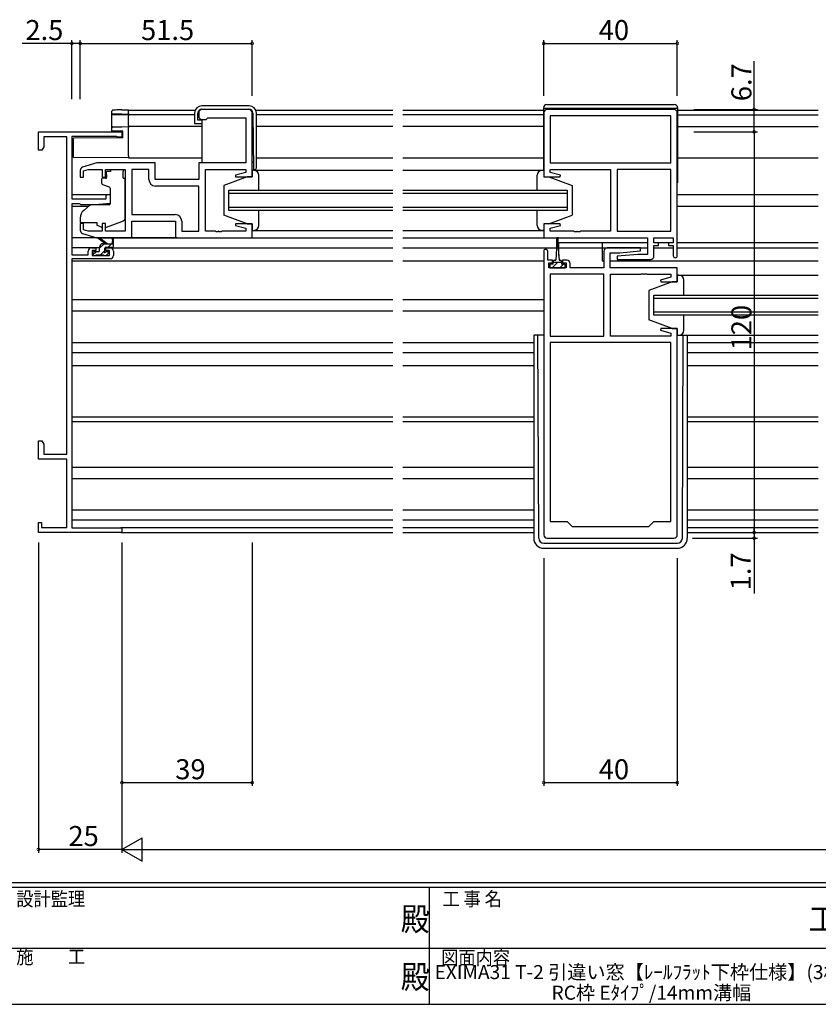
# Model space of a CAD drawing. Extents: x 0 to 793, y 0 to 564.
# Drawn here: x 265 to 504, y 0 to 295 of the extents above; entities that cross this region are included whole.
import ezdxf
from ezdxf.enums import TextEntityAlignment as Align

# ---------------------------------------------------------------- set-up
doc = ezdxf.new("R2010")
doc.units = 0
for name, color, linetype in [('USER1', 3, 'CONTINUOUS'), ('YKK_11', 7, 'CONTINUOUS'), ('YKK_12', 2, 'CONTINUOUS'), ('YKK_13', 4, 'CONTINUOUS'), ('YKK_D', 6, 'CONTINUOUS'), ('YKK_ZWAK', 7, 'CONTINUOUS')]:
    doc.layers.add(name, color=color, linetype=linetype)
doc.styles.get("Standard").update_dxf_attribs({"font": 'ROMANS.SHX', "bigfont": 'EXTFONT.SHX'})
doc.styles.add('YKK_OSSTYLE1', font='romans.shx', dxfattribs={"width": 0.9, "bigfont": 'EXTFONT.SHX'})

# ---------------------------------------------------------------- blocks, each defined once
blk = doc.blocks.new('A201')
at = {"layer": 'YKK_ZWAK', "color": 254, "linetype": 'Continuous'}
for p, q in [((571, 35), (21, 35)), ((544, 34), (21, 34)), ((296, 34), (296, 9)), ((21, 9), (544, 9))]:
    blk.add_line(p, q, dxfattribs=at)
at = {"layer": 'YKK_ZWAK', "color": 131, "linetype": 'Continuous'}
for p, q in [((205, 21), (297, 21)), ((297, 21), (389, 21))]:
    blk.add_line(p, q, dxfattribs=at)
at = {"layer": 'YKK_ZWAK', "color": 131, "linetype": 'Continuous', "style": 'YKK_OSSTYLE1', "width": 0.9}
for s, p in [('設計監理', (207.69, 30.05)), ('工 事 名', (298.87, 30.05)), ('施\u3000\u3000工', (207.69, 17.68)), ('図面内容', (298.58, 17.47))]:
    blk.add_text(s, height=3, dxfattribs=at).set_placement(p)
at = {"layer": 'YKK_ZWAK', "color": 254, "linetype": 'Continuous', "style": 'YKK_OSSTYLE1', "width": 0.9}
for s, p in [('殿', (289.94, 24.75)), ('工事', (377.17, 24.75)), ('殿', (289.94, 12.37))]:
    blk.add_text(s, height=5, dxfattribs=at).set_placement(p)

msp = doc.modelspace()

# ---------------------------------------------------------------- linework, layer by layer
at = {"layer": 'YKK_11', "color": 0, "linetype": 'ByBlock', "lineweight": -2}
for p, q in [((318.8, 267), (318.8, 266)), ((333.8, 268), (319.8, 268)), ((321.3, 265.3), (321.5, 265.5)), ((321.5, 265.5), (332.87, 265.5)), ((332.87, 265.5), (332.87, 252)), ((334.8, 247.8), (334.8, 267)), ((422.13, 267), (422.13, 247.8)), ((461.13, 268), (423.13, 268)), ((460.2, 266.07), (424.06, 266.07)), ((424.06, 266.07), (424.06, 252)), ((460.2, 266.07), (424.06, 266.07)), ((460.2, 252), (460.2, 266.07)), ((462.13, 224.2), (462.13, 267)), ((319.8, 265), (321, 265)), ((321, 265), (321.3, 265.3)), ((270.8, 255.8), (270.8, 261.3)), ((270.8, 261.3), (295.8, 261.3)), ((279.3, 259.8), (272.4, 259.8)), ((272.4, 259.8), (272.4, 256.84)), ((279.3, 164.8), (279.3, 259.8)), ((294.15, 259.9), (280.8, 259.9)), ((280.8, 259.9), (280.8, 241.2)), ((294.38, 259.8), (294.15, 259.9)), ((294.6, 259.7), (294.38, 259.8)), ((295.8, 259.7), (294.6, 259.7)), ((295.8, 261.3), (295.8, 259.7)), ((272.4, 256.84), (271.8, 255.8)), ((271.8, 255.8), (270.8, 255.8)), ((288.3, 252), (284.01, 250.71)), ((305.8, 252), (288.3, 252)), ((305.8, 247), (305.8, 252)), ((332.87, 252), (318.8, 252)), ((318.8, 252), (318.8, 247)), ((424.06, 252), (460.2, 252)), ((283.3, 249.75), (283.3, 247.7)), ((284.3, 249.65), (285.69, 250.07)), ((284.3, 247.7), (284.3, 249.65)), ((285.69, 250.07), (289.9, 250.07)), ((289.9, 250.07), (289.9, 247.7)), ((290.9, 247.7), (290.9, 250.07)), ((290.9, 250.07), (296.8, 250.07)), ((296.8, 250.07), (296.8, 231.53)), ((298.73, 250.07), (298.73, 236.53)), ((303.87, 250.07), (298.73, 250.07)), ((298.73, 250.07), (298.73, 236.53)), ((303.87, 247.07), (303.87, 250.07)), ((320.8, 231.53), (320.8, 250.07)), ((320.8, 250.07), (332.87, 250.07)), ((332.87, 249.15), (329.77, 248.32)), ((329.77, 248.32), (329.84, 247.8)), ((329.84, 247.8), (334.8, 247.8)), ((332.87, 250.07), (332.87, 249.15)), ((422.13, 247.8), (427.09, 247.8)), ((424.06, 249.15), (424.06, 250.07)), ((424.06, 250.07), (442.13, 250.07)), ((427.16, 248.32), (424.06, 249.15)), ((427.09, 247.8), (427.16, 248.32)), ((442.13, 250.07), (442.13, 231.53)), ((444.13, 250.07), (444.13, 231.53)), ((460.2, 250.07), (444.13, 250.07)), ((444.13, 250.07), (444.13, 231.53)), ((460.2, 231.53), (460.2, 250.07)), ((283.3, 247.7), (284.3, 247.7)), ((289.9, 247.7), (290.9, 247.7)), ((318.8, 247), (305.8, 247)), ((318.8, 245.07), (305.87, 245.07)), ((318.8, 231.53), (318.8, 245.07)), ((291.1, 241.2), (291.1, 242.5)), ((291.1, 242.5), (292.3, 242.5)), ((292.3, 242.5), (292.3, 239.89)), ((280.8, 241.2), (291.1, 241.2)), ((283.11, 239.8), (280.8, 239.8)), ((280.8, 239.8), (280.8, 224.5)), ((283.31, 239.65), (283.11, 239.8)), ((283.5, 239.5), (283.31, 239.65)), ((287.8, 239.5), (283.5, 239.5)), ((292.3, 239.89), (287.8, 239.5)), ((298.73, 236.53), (311.73, 236.53)), ((284.3, 233.9), (283.3, 233.9)), ((283.3, 233.9), (283.3, 231.84)), ((284.3, 231.95), (284.3, 233.9)), ((290.9, 233.9), (289.9, 233.9)), ((289.9, 233.9), (289.9, 231.53)), ((290.9, 231.53), (290.9, 233.9)), ((298.8, 229.6), (298.8, 234.6)), ((298.8, 234.6), (311.8, 234.6)), ((311.8, 234.6), (311.8, 229.6)), ((313.73, 234.53), (313.73, 231.53)), ((329.84, 233.8), (329.77, 233.28)), ((329.77, 233.28), (332.87, 232.44)), ((334.8, 233.8), (329.84, 233.8)), ((334.8, 229.6), (334.8, 233.8)), ((427.09, 233.8), (422.13, 233.8)), ((422.13, 233.8), (422.13, 229.6)), ((424.06, 232.44), (427.16, 233.28)), ((427.16, 233.28), (427.09, 233.8)), ((284.01, 230.88), (288.3, 229.6)), ((285.69, 231.53), (284.3, 231.95)), ((289.9, 231.53), (285.69, 231.53)), ((296.8, 231.53), (290.9, 231.53)), ((313.73, 231.53), (318.8, 231.53)), ((323.84, 231.53), (320.8, 231.53)), ((324.03, 231.41), (323.84, 231.53)), ((324.57, 231.41), (324.03, 231.41)), ((324.76, 231.53), (324.57, 231.41)), ((324.84, 231.53), (324.76, 231.53)), ((325.03, 231.41), (324.84, 231.53)), ((325.57, 231.41), (325.03, 231.41)), ((325.76, 231.53), (325.57, 231.41)), ((332.87, 231.53), (325.76, 231.53)), ((332.87, 232.44), (332.87, 231.53)), ((424.06, 231.53), (424.06, 232.44)), ((431.18, 231.53), (424.06, 231.53)), ((431.36, 231.41), (431.18, 231.53)), ((431.91, 231.41), (431.36, 231.41)), ((432.09, 231.53), (431.91, 231.41)), ((432.18, 231.53), (432.09, 231.53)), ((432.36, 231.41), (432.18, 231.53)), ((432.91, 231.41), (432.36, 231.41)), ((433.09, 231.53), (432.91, 231.41)), ((442.13, 231.53), (433.09, 231.53)), ((444.13, 231.53), (460.2, 231.53)), ((288.3, 229.6), (298.8, 229.6)), ((311.8, 229.6), (334.8, 229.6)), ((422.13, 229.6), (453.2, 229.6)), ((453.2, 229.6), (453.2, 224.6)), ((455.13, 228.1), (455.13, 229.6)), ((455.13, 229.6), (460.93, 229.6)), ((456.53, 228.1), (455.13, 228.1)), ((455.13, 224.1), (455.13, 227.3)), ((455.13, 227.3), (456.53, 227.3)), ((456.53, 227.3), (456.53, 228.1)), ((460.93, 228.1), (459.53, 228.1)), ((459.53, 228.1), (459.53, 227.3)), ((459.53, 227.3), (460.93, 227.3)), ((460.93, 229.6), (460.93, 228.1)), ((460.93, 227.3), (460.93, 224.2)), ((280.8, 224.5), (285.7, 224.5)), ((285.7, 224.5), (285.7, 225.6)), ((286.7, 226.6), (288, 226.6)), ((288, 225.8), (286.9, 225.8)), ((286.9, 225.8), (286.9, 224.3)), ((286.9, 224.3), (292.1, 224.3)), ((288, 226.6), (288, 225.8)), ((291, 225.8), (291, 226.6)), ((291, 226.6), (292.3, 226.6)), ((292.1, 225.8), (291, 225.8)), ((292.1, 224.3), (292.1, 225.8)), ((293.3, 225.6), (293.3, 224.3)), ((422.13, 225.5), (422.13, 140.6)), ((423.33, 222.9), (423.33, 225.5)), ((440.13, 225.6), (440.13, 220.6)), ((451.11, 226.6), (441.13, 226.6)), ((442.06, 220.6), (442.06, 225.1)), ((442.06, 225.1), (444.94, 225.1)), ((450.33, 224.6), (444.11, 224.05)), ((444.94, 225.1), (451.15, 225.64)), ((453.2, 224.6), (450.33, 224.6)), ((451.15, 225.64), (451.11, 226.6)), ((292.3, 223.3), (280.8, 223.3)), ((280.8, 223.3), (280.8, 142.7)), ((424.73, 222.9), (423.33, 222.9)), ((423.63, 220.6), (423.63, 222.1)), ((423.63, 222.1), (424.73, 222.1)), ((424.73, 222.1), (424.73, 222.9)), ((429.03, 222.9), (427.73, 222.9)), ((427.73, 222.9), (427.73, 222.1)), ((427.73, 222.1), (428.83, 222.1)), ((428.83, 222.1), (428.83, 220.6)), ((430.03, 220.6), (430.03, 221.9)), ((444.11, 224.05), (444.16, 223.1)), ((444.16, 223.1), (454.13, 223.1)), ((428.83, 220.6), (423.63, 220.6)), ((440.13, 218.67), (424.06, 218.67)), ((424.06, 218.67), (424.06, 200.13)), ((440.13, 220.6), (430.03, 220.6)), ((440.13, 200.13), (440.13, 218.67)), ((440.13, 200.13), (440.13, 218.67)), ((462.13, 220.6), (442.06, 220.6)), ((442.13, 200.13), (442.13, 218.67)), ((442.13, 218.67), (451.18, 218.67)), ((451.18, 218.67), (451.36, 218.79)), ((451.36, 218.79), (451.91, 218.79)), ((451.91, 218.79), (452.09, 218.67)), ((452.09, 218.67), (452.18, 218.67)), ((452.18, 218.67), (452.36, 218.79)), ((452.36, 218.79), (452.91, 218.79)), ((452.91, 218.79), (453.09, 218.67)), ((453.09, 218.67), (460.2, 218.67)), ((460.2, 218.67), (460.2, 217.75)), ((462.13, 216.4), (462.13, 220.6)), ((460.2, 217.75), (457.1, 216.92)), ((457.1, 216.92), (457.17, 216.4)), ((457.17, 216.4), (462.13, 216.4)), ((457.17, 202.4), (457.1, 201.88)), ((457.1, 201.88), (460.2, 201.04)), ((462.13, 202.4), (457.17, 202.4)), ((460.2, 201.04), (460.2, 200.13)), ((462.13, 140.6), (462.13, 202.4)), ((424.06, 200.13), (440.13, 200.13)), ((460.2, 198.2), (424.06, 198.2)), ((424.06, 198.2), (424.06, 144.6)), ((460.2, 200.13), (442.13, 200.13)), ((460.2, 144.6), (460.2, 198.2)), ((460.2, 144.6), (460.2, 198.2)), ((270.8, 163.3), (270.8, 168.8)), ((270.8, 168.8), (271.8, 168.8)), ((271.8, 168.8), (272.4, 167.76)), ((272.4, 167.76), (272.4, 164.8)), ((279.3, 163.3), (270.8, 163.3)), ((272.4, 164.8), (279.3, 164.8)), ((279.3, 142.8), (279.3, 163.3)), ((424.06, 144.6), (429.13, 144.6)), ((429.13, 144.6), (430.63, 143.1)), ((453.63, 143.1), (455.13, 144.6)), ((455.13, 144.6), (460.2, 144.6)), ((270.8, 141.3), (270.8, 144.3)), ((270.8, 144.3), (271.7, 144.3)), ((271.7, 144.3), (271.7, 142.8)), ((271.7, 142.8), (279.3, 142.8)), ((280.8, 142.7), (295.8, 142.7)), ((295.8, 142.7), (295.8, 141.3)), ((430.63, 143.1), (453.63, 143.1)), ((295.8, 141.3), (270.8, 141.3)), ((423.13, 139.6), (461.13, 139.6))]:
    msp.add_line(p, q, dxfattribs=at)
for centre, radius, start, end in [((319.8, 267), 1, 90, 180), ((319.8, 266), 1, 180, 270), ((333.8, 267), 1, 0, 90), ((423.13, 267), 1, 90, 180), ((461.13, 267), 1, 0, 90), ((284.3, 249.75), 1, 106.6993, 180), ((305.87, 247.07), 2, 180, 270), ((311.73, 234.53), 2, 0, 90), ((284.3, 231.84), 1, 180, 253.3007), ((286.7, 225.6), 1, 90, 180), ((292.3, 225.6), 1, 0, 90), ((292.3, 224.3), 1, 270, 360), ((422.73, 225.5), 0.6, 360, 180), ((441.13, 225.6), 1, 90, 180), ((461.53, 224.2), 0.6, 180, 0), ((429.03, 221.9), 1, 0, 90), ((454.13, 224.1), 1, 270, 360), ((423.13, 140.6), 1, 180, 270), ((461.13, 140.6), 1, 270, 360)]:
    msp.add_arc(centre, radius, start, end, dxfattribs=at)
at = {"layer": 'YKK_12'}
for p, q in [((297.8, 267.8), (317.77, 267.8)), ((317.57, 266.4), (297.8, 266.4)), ((335.88, 267.8), (376.97, 267.8)), ((376.97, 266.4), (336.07, 266.4)), ((379.97, 267.8), (422.03, 267.8)), ((422.03, 266.4), (379.97, 266.4)), ((462.23, 267.8), (504.3, 267.8)), ((462.23, 266.4), (504.3, 266.4)), ((319.77, 262.9), (297.8, 262.9)), ((376.97, 262.9), (336.07, 262.9)), ((422.03, 262.9), (379.97, 262.9)), ((462.23, 262.9), (504.3, 262.9)), ((297.8, 253.5), (319.77, 253.5)), ((336.07, 253.5), (376.97, 253.5)), ((379.97, 253.5), (422.03, 253.5)), ((462.23, 253.5), (504.3, 253.5)), ((280.8, 242.5), (292.3, 242.5)), ((327.8, 243.8), (376.97, 243.8)), ((327.8, 237.8), (327.8, 243.8)), ((376.97, 242.8), (327.8, 242.8)), ((379.97, 243.8), (429.13, 243.8)), ((429.13, 242.8), (379.97, 242.8)), ((429.13, 243.8), (429.13, 237.8)), ((462.13, 242.5), (504.3, 242.5)), ((280.8, 239.1), (285.92, 239.1)), ((462.13, 239.1), (504.3, 239.1)), ((327.8, 238.8), (376.97, 238.8)), ((376.97, 237.8), (327.8, 237.8)), ((379.97, 238.8), (429.13, 238.8)), ((429.13, 237.8), (379.97, 237.8)), ((426.48, 228.2), (453.2, 228.2)), ((426.63, 224.3), (426.63, 228.2)), ((439.63, 228.2), (439.63, 222.7)), ((455.21, 228.2), (460.86, 228.2)), ((462.13, 228.2), (504.3, 228.2)), ((289.1, 226.6), (280.8, 226.6)), ((292.3, 226.6), (376.97, 226.6)), ((379.97, 226.6), (425.98, 226.6)), ((426.48, 226.6), (453.2, 226.6)), ((455.13, 226.6), (460.93, 226.6)), ((462.13, 226.6), (504.3, 226.6)), ((280.8, 222.7), (376.97, 222.7)), ((379.97, 222.7), (422.13, 222.7)), ((439.63, 222.7), (440.13, 222.7)), ((442.06, 222.7), (504.3, 222.7)), ((455.13, 212.4), (504.3, 212.4)), ((455.13, 206.4), (455.13, 212.4)), ((280.8, 211.1), (376.97, 211.1)), ((379.97, 211.1), (422.13, 211.1)), ((504.3, 211.4), (455.13, 211.4)), ((280.8, 207.7), (376.97, 207.7)), ((379.97, 207.7), (422.13, 207.7)), ((455.13, 207.4), (504.3, 207.4)), ((504.3, 206.4), (455.13, 206.4)), ((280.8, 195.2), (376.97, 195.2)), ((379.97, 195.2), (419.13, 195.2)), ((465.13, 195.2), (504.3, 195.2)), ((280.8, 191.3), (376.97, 191.3)), ((379.97, 191.3), (419.13, 191.3)), ((465.13, 191.3), (504.3, 191.3)), ((280.8, 176), (376.97, 176)), ((280.8, 174.6), (376.97, 174.6)), ((379.97, 176), (419.13, 176)), ((379.97, 174.6), (419.13, 174.6)), ((465.13, 176), (504.3, 176)), ((465.13, 174.6), (504.3, 174.6)), ((280.8, 160.9), (376.97, 160.9)), ((379.97, 160.9), (419.13, 160.9)), ((465.13, 160.9), (504.3, 160.9)), ((280.8, 157.5), (376.97, 157.5)), ((379.97, 157.5), (419.13, 157.5)), ((465.13, 157.5), (504.3, 157.5)), ((376.97, 145), (280.8, 145)), ((419.13, 145), (379.97, 145)), ((504.3, 145), (465.13, 145)), ((376.97, 142.7), (295.5, 142.7)), ((419.13, 142.7), (379.97, 142.7)), ((504.3, 142.7), (465.13, 142.7)), ((295.5, 141.3), (376.97, 141.3)), ((379.97, 141.3), (419.13, 141.3)), ((465.13, 141.3), (504.3, 141.3))]:
    msp.add_line(p, q, dxfattribs=at)
at = {"layer": 'YKK_13'}
for p, q in [((333.87, 269.1), (319.77, 269.1)), ((422.03, 268.5), (422.03, 249.8)), ((423.03, 269.5), (461.23, 269.5)), ((462.23, 268.5), (462.23, 246)), ((317.57, 266.9), (317.57, 263.8)), ((318.57, 264.8), (318.57, 266.9)), ((319.77, 268.1), (333.83, 268.1)), ((335.03, 266.91), (335.17, 250)), ((336.07, 250.5), (336.07, 266.9)), ((462.23, 268.3), (422.03, 268.3)), ((317.57, 263.8), (318.07, 263.8)), ((318.07, 263.8), (319.77, 263.8)), ((319.77, 264.8), (318.57, 264.8)), ((319.77, 264.8), (319.77, 252)), ((334.8, 252.3), (335.15, 252.3)), ((292.4, 249.4), (291.23, 249.4)), ((291.23, 248.4), (291.23, 249.4)), ((291.23, 248.4), (291.23, 247.7)), ((292.4, 250.07), (296.2, 250.07)), ((292.4, 250.07), (292.4, 249.4)), ((296.2, 250.07), (296.2, 249.4)), ((296.2, 248.4), (296.2, 249.4)), ((296.2, 247.4), (296.2, 248.4)), ((333.3, 247.8), (326.3, 245.2)), ((334.8, 247.8), (333.3, 247.8)), ((334.8, 249.8), (376.97, 249.8)), ((335.3, 249.8), (334.8, 249.8)), ((334.8, 249.8), (334.8, 247.8)), ((335.17, 250), (335.57, 250)), ((336.8, 243.8), (336.8, 248.3)), ((379.97, 249.8), (422.03, 249.8)), ((420.13, 243.8), (420.13, 248.3)), ((421.63, 249.8), (422.13, 249.8)), ((422.13, 249.8), (422.13, 247.8)), ((422.13, 247.8), (423.63, 247.8)), ((423.63, 247.8), (430.63, 245.2)), ((289.7, 247.1), (289.7, 246.05)), ((290.93, 247.4), (290, 247.4)), ((290.03, 245.58), (292.03, 244.85)), ((296.2, 247.4), (296.8, 247.4)), ((296.8, 235.84), (296.8, 247.4)), ((326.3, 245.2), (326.3, 236.4)), ((430.63, 245.2), (430.63, 236.4)), ((292.3, 244.4), (292.3, 239.79)), ((286.06, 239.21), (284.37, 237.8)), ((292.08, 239.5), (286.7, 239.45)), ((333.3, 233.8), (326.3, 236.4)), ((336.8, 233.3), (336.8, 237.8)), ((420.13, 233.3), (420.13, 237.8)), ((423.63, 233.8), (430.63, 236.4)), ((283.3, 235.5), (283.3, 234.2)), ((283.3, 234.2), (288.3, 234.2)), ((288.3, 234.2), (288.3, 233.9)), ((288.3, 233.9), (288.3, 233.4)), ((289.61, 232.79), (288.3, 233.4)), ((291.17, 232.76), (295.81, 234.43)), ((333.3, 233.8), (334.8, 233.8)), ((334.8, 233.8), (334.8, 231.8)), ((423.63, 233.8), (422.13, 233.8)), ((422.13, 233.8), (422.13, 231.8)), ((334.8, 231.8), (376.97, 231.8)), ((334.8, 231.8), (335.3, 231.8)), ((379.97, 231.8), (422.03, 231.8)), ((422.13, 231.8), (421.63, 231.8)), ((312.3, 229.6), (280.8, 229.6)), ((290.8, 227.8), (288.98, 229.2)), ((289.1, 226.46), (290.44, 227.8)), ((291.4, 227.8), (289.18, 229.48)), ((290.1, 227.8), (293.3, 227.8)), ((291.69, 226.8), (292.69, 227.8)), ((292.3, 229.6), (376.97, 229.6)), ((293, 228.92), (292.8, 227.8)), ((293.3, 227.1), (293.3, 229.1)), ((379.97, 229.6), (425.98, 229.6)), ((425.98, 229.35), (425.98, 226.4)), ((426.48, 226.4), (426.48, 229.35)), ((287.1, 225.1), (287.1, 224.6)), ((287.12, 224.48), (288.04, 225.4)), ((288.8, 225.4), (287.4, 225.4)), ((287.4, 224.3), (287.9, 224.3)), ((288.1, 224.5), (290.2, 224.5)), ((289.1, 225.7), (289.1, 226.8)), ((289.39, 224.5), (290.7, 225.81)), ((290.4, 224.3), (291, 224.3)), ((290.7, 225.86), (290.7, 226.5)), ((291, 226.8), (293, 226.8)), ((291.5, 225.4), (291.16, 225.4)), ((291.21, 224.39), (291.71, 224.89)), ((425.98, 226.4), (425.73, 222.9)), ((426.48, 226.4), (426.73, 222.9)), ((424.98, 221.7), (423.93, 221.7)), ((423.93, 221.7), (423.93, 220.6)), ((426.23, 222.15), (424.68, 220.6)), ((424.98, 221.7), (424.98, 222.5)), ((427.48, 222.2), (424.98, 222.2)), ((425.38, 222.9), (425.73, 222.9)), ((426.28, 222.2), (426.23, 222.15)), ((426.73, 222.9), (427.08, 222.9)), ((428.03, 221.7), (426.93, 220.6)), ((427.48, 222.5), (427.48, 221.7)), ((428.53, 221.7), (427.48, 221.7)), ((428.53, 220.6), (428.53, 221.7)), ((423.93, 220.6), (428.53, 220.6)), ((462.13, 218.4), (504.3, 218.4)), ((462.63, 218.4), (462.13, 218.4)), ((462.13, 218.4), (462.13, 216.4)), ((460.63, 216.4), (453.63, 213.8)), ((462.13, 216.4), (460.63, 216.4)), ((464.13, 212.4), (464.13, 216.9)), ((453.63, 213.8), (453.63, 205)), ((460.63, 202.4), (453.63, 205)), ((464.13, 201.9), (464.13, 206.4)), ((460.63, 202.4), (462.13, 202.4)), ((462.13, 202.4), (462.13, 200.4)), ((280.8, 198.2), (376.97, 198.2)), ((379.97, 198.2), (419.13, 198.2)), ((422.13, 200.4), (419.13, 200.4)), ((462.13, 200.4), (504.3, 200.4)), ((462.13, 200.4), (462.63, 200.4)), ((465.13, 198.2), (504.3, 198.2)), ((376.97, 148), (280.8, 148)), ((419.13, 148), (379.97, 148)), ((504.3, 148), (465.13, 148))]:
    msp.add_line(p, q, dxfattribs=at)
at = {"layer": 'YKK_13', "linetype": 'Continuous'}
for p, q in [((292.8, 266.86), (292.8, 267.5)), ((292.8, 266.77), (292.8, 266.86)), ((292.8, 262.52), (292.8, 266.77)), ((293.11, 266.57), (293.09, 266.56)), ((293.09, 266.48), (297.8, 266.4)), ((295.75, 267.89), (297.8, 267.93)), ((297.8, 266.53), (295.75, 266.56)), ((297.8, 267.93), (297.8, 267.63)), ((297.8, 266.83), (297.8, 267.63)), ((297.8, 266.83), (297.8, 266.53)), ((297.8, 266.4), (297.8, 266.53)), ((297.8, 266.4), (297.8, 266.1)), ((297.8, 263.2), (297.8, 266.1)), ((292.8, 261.56), (292.8, 262.52)), ((293.09, 262.82), (295.77, 262.86)), ((295.77, 262.86), (297.8, 262.9)), ((297.8, 263.2), (297.8, 262.9)), ((297.8, 262.9), (297.8, 262.6)), ((297.8, 254.1), (297.8, 262.6)), ((295.77, 261.5), (292.8, 261.56)), ((296.1, 261.5), (295.77, 261.5)), ((296.1, 259.5), (296.1, 261.5)), ((296.1, 259.5), (281.3, 259.37)), ((281.3, 254.24), (281.3, 259.37)), ((281.3, 253.64), (281.3, 254.24)), ((297.8, 253.5), (281.3, 253.64)), ((297.8, 254.1), (297.8, 253.5)), ((419.13, 200.4), (419.13, 139.6)), ((420.62, 139.59), (420.34, 200.4)), ((463.65, 139.59), (463.85, 200.4)), ((465.13, 200.4), (465.13, 139.6)), ((422.12, 138.1), (462.15, 138.1)), ((422.13, 136.6), (462.13, 136.6))]:
    msp.add_line(p, q, dxfattribs=at)
at = {"layer": 'YKK_13', "linetype": 'Continuous', "flags": 128}
for points in [[(293.12, 267.81), (293, 267.78), (292.86, 267.68), (292.8, 267.5)], [(292.8, 266.77), (292.81, 266.72), (292.82, 266.66), (292.85, 266.61), (292.89, 266.57), (292.93, 266.53), (292.98, 266.51), (293.04, 266.49), (293.09, 266.48)], [(295.75, 266.56), (295.27, 266.57), (294.8, 266.58), (294.37, 266.58), (293.99, 266.58), (293.66, 266.58), (293.4, 266.58), (293.21, 266.57), (293.11, 266.57)], [(295.75, 267.89), (295.23, 267.88), (294.73, 267.87), (294.27, 267.86), (293.87, 267.85), (293.54, 267.83), (293.3, 267.82), (293.15, 267.81)]]:
    msp.add_lwpolyline(points, dxfattribs=at)
at = {"layer": 'YKK_13'}
for centre, radius, start, end in [((319.77, 266.9), 2.2, 90, 180), ((333.87, 266.9), 2.2, 0, 90), ((423.03, 268.5), 1, 90, 180), ((461.23, 268.5), 1, 0, 90), ((319.77, 266.9), 1.2, 90, 180), ((333.83, 266.9), 1.2, 0.5, 90), ((335.3, 248.3), 1.5, 0, 90), ((335.57, 250.5), 0.5, 270, 0), ((421.63, 248.3), 1.5, 90, 180), ((290, 247.1), 0.3, 90, 180), ((290.2, 246.05), 0.5, 180, 250), ((290.93, 247.7), 0.3, 270, 0), ((291.8, 244.4), 0.5, 0, 70), ((286.71, 238.45), 1, 90.5, 130), ((292, 239.79), 0.3, 270.5, 0), ((286.3, 235.5), 3, 130, 180), ((295.3, 235.84), 1.5, 289.8533, 0), ((335.3, 233.3), 1.5, 270, 0), ((421.63, 233.3), 1.5, 180, 270), ((290.03, 233.7), 1, 245, 262.5931), ((290.83, 233.7), 1, 273.8868, 289.8533), ((289, 229.4), 0.2, 24.4171, 264.4171), ((290.1, 226.8), 1, 90, 180), ((293.1, 229.1), 0.2, 360, 240), ((293, 227.1), 0.3, 270, 360), ((426.23, 229.35), 0.25, 0, 180), ((287.4, 225.1), 0.3, 90, 180), ((287.4, 224.6), 0.3, 180, 270), ((287.9, 224.5), 0.2, 270, 360), ((288.8, 225.7), 0.3, 270, 360), ((290.4, 224.5), 0.2, 180, 270), ((290.7, 225.4), 0.25, 123.0557, 326.9443), ((290.4, 225.86), 0.3, 303.0557, 360), ((291, 226.5), 0.3, 90, 180), ((291.16, 225.1), 0.3, 90, 146.9443), ((291, 224.6), 0.3, 270, 315), ((291.5, 225.1), 0.3, 315, 90), ((425.38, 222.5), 0.4, 90, 180), ((427.08, 222.5), 0.4, 0, 90), ((462.63, 216.9), 1.5, 0, 90), ((462.63, 201.9), 1.5, 270, 0)]:
    msp.add_arc(centre, radius, start, end, dxfattribs=at)
at = {"layer": 'YKK_13', "linetype": 'Continuous'}
for centre, radius, start, end in [((293.1, 266.86), 0.3, 180.0043, 269.0045), ((293.1, 262.52), 0.3, 91, 180), ((422.13, 139.6), 3, 180, 270), ((422.12, 139.6), 1.5, 180.4523, 270), ((462.13, 139.6), 3, 270, 0), ((462.15, 139.6), 1.5, 270, 359.5477)]:
    msp.add_arc(centre, radius, start, end, dxfattribs=at)
at = {"layer": 'YKK_D'}
for p, q in [((280.8, 287.8), (265.9, 287.8)), ((280.8, 271.1), (280.8, 288.8)), ((283.3, 287.8), (280.8, 287.8)), ((283.3, 271.1), (283.3, 288.8)), ((283.3, 272.1), (283.3, 288.8)), ((283.3, 287.8), (334.8, 287.8)), ((334.8, 272.1), (334.8, 288.8)), ((422.13, 272.1), (422.13, 288.8)), ((422.13, 287.8), (462.13, 287.8)), ((462.13, 272.1), (462.13, 288.8)), ((485.13, 268), (485.13, 282.5)), ((467.08, 268), (486.13, 268)), ((485.13, 261.3), (485.13, 268)), ((467.06, 261.3), (486.13, 261.3)), ((467.06, 261.3), (486.13, 261.3)), ((485.13, 261.3), (485.13, 141.3)), ((485.13, 141.3), (485.13, 143)), ((466.65, 141.3), (486.13, 141.3)), ((466.65, 141.3), (486.13, 141.3)), ((466.65, 139.6), (486.13, 139.6)), ((485.13, 141.3), (485.13, 139.6)), ((485.13, 139.6), (485.13, 123)), ((270.8, 138.3), (270.8, 45.4)), ((295.8, 138.3), (295.8, 65.4)), ((295.8, 138.3), (295.8, 45.4)), ((295.8, 138.3), (295.8, 45.4)), ((334.8, 138.3), (334.8, 65.4)), ((422.13, 133.6), (422.13, 65.4)), ((462.13, 133.6), (462.13, 65.4)), ((295.8, 66.4), (334.8, 66.4)), ((422.13, 66.4), (462.13, 66.4)), ((295.8, 46.4), (270.8, 46.4)), ((302.8, 46.4), (708.8, 46.4))]:
    msp.add_line(p, q, dxfattribs=at)
at = {"layer": 'YKK_D', "lineweight": -2}
for p, q in [((295.8, 46.4), (301.86, 49.9)), ((301.86, 42.9), (301.86, 49.9)), ((295.8, 46.4), (301.86, 42.9)), ((295.8, 46.4), (307.92, 46.4))]:
    msp.add_line(p, q, dxfattribs=at)
at = {"layer": 'YKK_D', "linetype": 'ByBlock', "const_width": 0.85}
for points in [[(280.91, 287.8, 1), (280.69, 287.8, 1)], [(283.19, 287.8, 1), (283.41, 287.8, 1)], [(283.41, 287.8, 1), (283.19, 287.8, 1)], [(334.69, 287.8, 1), (334.91, 287.8, 1)], [(422.24, 287.8, 1), (422.03, 287.8, 1)], [(462.03, 287.8, 1), (462.24, 287.8, 1)], [(485.13, 267.89, 1), (485.13, 268.1, 1)], [(485.13, 261.4, 1), (485.13, 261.19, 1)], [(485.13, 261.19, 1), (485.13, 261.4, 1)], [(485.13, 141.4, 1), (485.13, 141.19, 1)], [(485.13, 141.4, 1), (485.13, 141.19, 1)], [(485.13, 139.49, 1), (485.13, 139.7, 1)], [(295.91, 66.4, 1), (295.69, 66.4, 1)], [(334.69, 66.4, 1), (334.91, 66.4, 1)], [(422.24, 66.4, 1), (422.03, 66.4, 1)], [(462.03, 66.4, 1), (462.24, 66.4, 1)], [(270.91, 46.4, 1), (270.69, 46.4, 1)]]:
    msp.add_lwpolyline(points, format="xyb", close=True, dxfattribs=at)

# ---------------------------------------------------------------- block references
at = {"layer": 'YKK_ZWAK', "xscale": 1.4, "yscale": 1.4, "zscale": 1.4}
msp.add_blockref('A201', (-26.6, -12.6), dxfattribs=at)

# ---------------------------------------------------------------- texts
at = {"layer": 'USER1', "color": 3}
for s, p in [('EXIMA31 T-2 引違い窓【ﾚｰﾙﾌﾗｯﾄ下枠仕様】(3枚建)', (454.38, 9.65)), ('RC枠 Eﾀｲﾌﾟ/14mm溝幅', (454.38, 3.48))]:
    msp.add_text(s, height=4.2, dxfattribs=at).set_placement(p, align=Align.MIDDLE_CENTER)
at = {"layer": 'YKK_D'}
for s, p in [('2.5', (266.9, 288.8)), ('40', (438.61, 288.8)), ('51.5', (301.53, 288.8)), ('39', (311.78, 67.4)), ('40', (438.61, 67.4)), ('25', (279.78, 47.4))]:
    msp.add_text(s, height=6, dxfattribs=at).set_placement(p)
for s, p in [('6.7', (484.33, 270.5)), ('120', (484.33, 195.86)), ('1.7', (484.13, 124))]:
    msp.add_text(s, height=6, rotation=90, dxfattribs=at).set_placement(p)

doc.saveas('drawing.dxf')
